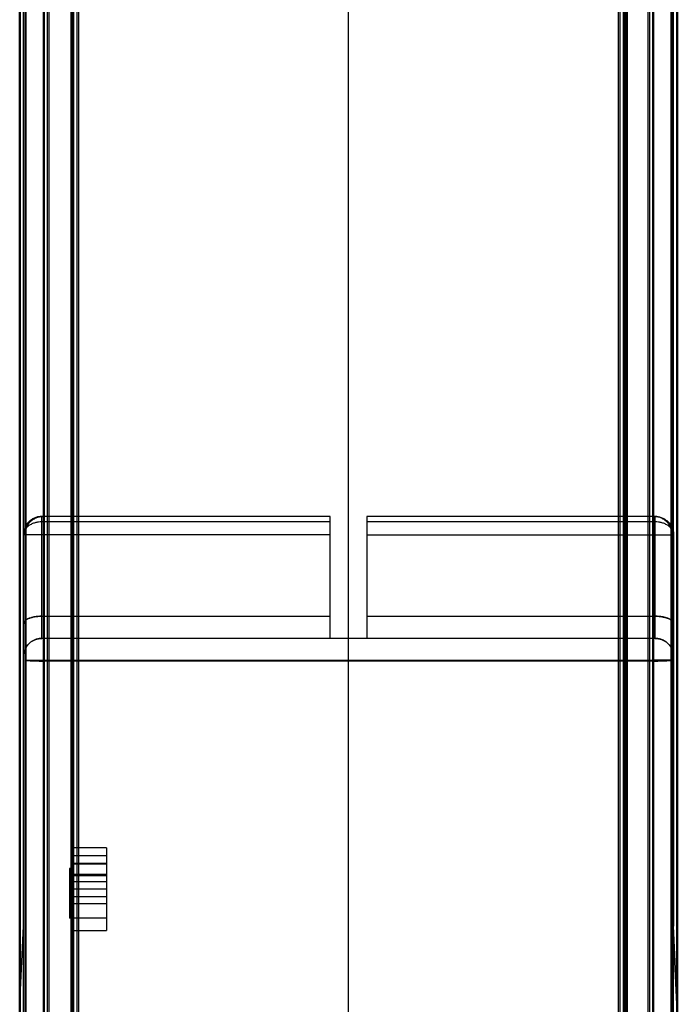
# Model space of a CAD drawing. Units: millimetres. Extents: x -128 to 40, y -17 to 220.
# Drawn here: x 22 to 40, y 13 to 39 of the extents above; entities that cross this region are included whole.
import ezdxf
from ezdxf.lldxf.tags import DXFTag

# ---------------------------------------------------------------- set-up
doc = ezdxf.new("R2010")
doc.units = ezdxf.units.MM
doc.layers.add('Top$33', color=7, linetype='Continuous', true_color=0xffffff)
tags = doc.linetypes.add('DASHED', pattern=[25.72, 12.86, -12.86]).pattern_tags.tags
tags[6:7] = [DXFTag(74, 4), DXFTag(75, 0), DXFTag(340, '0'), DXFTag(46, 0.0), DXFTag(50, 0.0), DXFTag(44, 0.0), DXFTag(45, 0.0)]
tags[4:5] = [DXFTag(74, 4), DXFTag(75, 0), DXFTag(340, '0'), DXFTag(46, 0.0), DXFTag(50, 0.0), DXFTag(44, 0.0), DXFTag(45, 0.0)]

msp = doc.modelspace()

# ---------------------------------------------------------------- linework, layer by layer
at = {"layer": 'Top$33', "color": 7, "linetype": 'Continuous', "lineweight": 50}
for p, q in [((22.752, 93.51), (22.752, -13.51)), ((39.248, -13.51), (39.248, 93.51)), ((39.745, 93.06), (39.745, -12.389)), ((22.255, 91.95), (22.255, -13.06)), ((39.9, -10.677), (39.9, 90.677)), ((22.1, -10.677), (22.1, 90.059)), ((23.5, -1.1), (23.5, 81.1)), ((38.5, 81.1), (38.5, -1.1)), ((23.55, -0.925), (23.55, 80.925)), ((38.45, -0.925), (38.45, 80.925)), ((39.745, 21.904), (39.745, 21.911))]:
    msp.add_line(p, q, dxfattribs=at)
at = {"layer": 'Top$33', "color": 6, "linetype": 'DASHED', "lineweight": 25}
for p, q in [((22.2, -11.692), (22.2, 91.692)), ((39.8, -11.692), (39.8, 91.692)), ((38.55, -10.495), (38.55, 90.495)), ((22.85, -1.75), (22.85, 81.75)), ((39.15, 81.75), (39.15, -1.75)), ((22.9, -0.825), (22.9, 80.825)), ((39.1, 80.825), (39.1, -0.825)), ((23.65, 79.74), (23.65, -1.1)), ((23.7, -0.775), (23.7, 79.74)), ((38.3, 79.74), (38.3, -0.775)), ((38.35, -1.1), (38.35, 79.74)), ((31, -1.086), (31, 57.6)), ((22.59, 25.788), (22.7, 25.8)), ((22.658, 25.794), (22.699, 25.799)), ((22.676, 25.796), (22.669, 25.796)), ((22.7, 25.799), (22.676, 25.796)), ((22.699, 25.799), (22.735, 25.8)), ((22.7, 22.5), (22.7, 25.8)), ((22.735, 25.8), (22.7, 25.799)), ((30.5, 25.8), (22.7, 25.8)), ((30.5, 25.654), (22.7, 25.654)), ((22.735, 25.8), (22.752, 21.914)), ((30.5, 22.5), (30.5, 25.8)), ((31.5, 25.8), (31.5, 22.5)), ((39.3, 25.8), (31.5, 25.8)), ((39.3, 25.654), (31.5, 25.654)), ((39.265, 25.8), (39.248, 21.914)), ((39.301, 25.799), (39.265, 25.8)), ((39.3, 25.799), (39.265, 25.8)), ((39.3, 25.8), (39.409, 25.788)), ((39.3, 22.5), (39.3, 25.8)), ((39.32, 25.797), (39.3, 25.799)), ((39.342, 25.794), (39.301, 25.799)), ((39.331, 25.796), (39.32, 25.797)), ((22.2, 25.299), (22.21, 25.399)), ((22.272, 25.482), (22.253, 25.423)), ((39.747, 25.423), (39.728, 25.482)), ((39.799, 25.336), (39.8, 25.299)), ((30.5, 25.3), (22.2, 25.298)), ((22.238, 25.305), (22.247, 23.472)), ((22.735, 25.3), (22.752, 21.914)), ((31.5, 25.3), (39.8, 25.298)), ((39.265, 25.3), (39.248, 21.914)), ((39.753, 23.472), (39.762, 25.305)), ((39.8, 25.299), (39.8, 14.714)), ((22.253, 22.234), (22.247, 23.48)), ((39.745, 21.911), (39.753, 23.48)), ((22.7, 23.1), (30.5, 23.1)), ((31.5, 23.1), (39.3, 23.1)), ((39.3, 22.5), (22.7, 22.5)), ((22.251, 22.22), (22.255, 22.227)), ((22.255, 21.911), (22.253, 22.236)), ((22.255, 22.227), (22.259, 22.235)), ((22.259, 22.235), (22.268, 22.251)), ((39.739, 22.24), (39.745, 22.227)), ((39.745, 22.227), (39.751, 22.215)), ((22.271, 21.906), (22.255, 21.911)), ((22.544, 21.913), (39.248, 21.914)), ((39.332, 21.886), (22.746, 21.886)), ((39.248, 21.886), (39.332, 21.886)), ((39.745, 21.911), (39.729, 21.906)), ((39.745, -8.619), (39.745, 21.904)), ((24.45, 16.83), (23.55, 16.83)), ((24.45, 16.83), (24.45, 16.632)), ((38.55, 17), (38.45, 17)), ((38.55, 16.83), (38.45, 16.83)), ((23.55, 16.625), (24.45, 16.625)), ((24.45, 16.625), (24.45, 14.594)), ((38.55, 16.625), (38.45, 16.625)), ((23.55, 16.278), (23.45, 16.278)), ((23.45, 16.278), (23.45, 14.931)), ((24.45, 16.41), (23.55, 16.41)), ((24.45, 16.39), (23.55, 16.39)), ((38.45, 16.41), (38.55, 16.41)), ((38.45, 16.39), (38.55, 16.39)), ((24.45, 16.112), (23.55, 16.112)), ((24.45, 16.073), (23.55, 16.073)), ((38.45, 16.241), (38.55, 16.241)), ((38.45, 16.209), (38.55, 16.209)), ((23.55, 15.734), (23.45, 15.734)), ((24.45, 15.91), (23.55, 15.91)), ((23.55, 15.721), (24.45, 15.721)), ((38.45, 15.904), (38.55, 15.904)), ((38.45, 15.721), (38.55, 15.721)), ((23.45, 15.653), (23.55, 15.653)), ((24.45, 15.508), (23.55, 15.508)), ((38.45, 15.508), (38.55, 15.508)), ((24.45, 15.32), (23.55, 15.32)), ((38.45, 15.32), (38.55, 15.32)), ((24.45, 14.931), (23.45, 14.931)), ((38.45, 14.931), (38.55, 14.931)), ((22.1, 12.6), (22.2, 14.714)), ((38.55, 14.653), (38.45, 14.653)), ((39.9, 12.6), (39.8, 14.714)), ((23.55, 14.594), (24.45, 14.594)), ((38.55, 14.594), (38.45, 14.594)), ((39.8, 14.314), (39.9, 12.222))]:
    msp.add_line(p, q, dxfattribs=at)
for points, knots in [([(22.7, 25.8), (22.67, 25.797), (22.639, 25.794), (22.609, 25.792), (22.578, 25.783), (22.547, 25.774), (22.516, 25.765), (22.486, 25.749), (22.456, 25.734), (22.426, 25.718), (22.4, 25.697), (22.373, 25.675), (22.346, 25.654), (22.325, 25.627), (22.303, 25.6), (22.282, 25.574), (22.272, 25.557), (22.262, 25.54), (22.253, 25.523)], [0, 0, 0, 0, 0.165157, 0.165157, 0.165157, 0.340206, 0.340206, 0.340206, 0.522533, 0.522533, 0.522533, 0.708729, 0.708729, 0.708729, 0.894925, 0.894925, 0.894925, 1, 1, 1, 1]), ([(22.253, 25.524), (22.263, 25.542), (22.274, 25.56), (22.284, 25.578), (22.305, 25.603), (22.326, 25.628), (22.346, 25.654), (22.372, 25.674), (22.397, 25.695), (22.422, 25.716), (22.451, 25.731), (22.48, 25.747), (22.509, 25.762), (22.54, 25.771), (22.571, 25.781), (22.602, 25.79), (22.635, 25.794), (22.667, 25.797), (22.7, 25.8)], [0, 0, 0, 0, 0.112614, 0.112614, 0.112614, 0.290091, 0.290091, 0.290091, 0.467568, 0.467568, 0.467568, 0.645045, 0.645045, 0.645045, 0.822523, 0.822523, 0.822523, 1, 1, 1, 1]), ([(22.7, 25.654), (22.67, 25.652), (22.639, 25.65), (22.609, 25.648), (22.578, 25.642), (22.547, 25.635), (22.516, 25.629), (22.486, 25.618), (22.456, 25.607), (22.426, 25.596), (22.4, 25.581), (22.373, 25.566), (22.346, 25.55), (22.325, 25.531), (22.303, 25.513), (22.282, 25.494), (22.272, 25.482), (22.262, 25.47), (22.253, 25.458)], [0, 0, 0, 0, 0.180249, 0.180249, 0.180249, 0.367984, 0.367984, 0.367984, 0.556535, 0.556535, 0.556535, 0.738842, 0.738842, 0.738842, 0.909156, 0.909156, 0.909156, 1, 1, 1, 1]), ([(22.271, 25.48), (22.272, 25.483), (22.274, 25.486), (22.275, 25.49), (22.279, 25.499), (22.283, 25.508), (22.287, 25.517), (22.292, 25.527), (22.297, 25.537), (22.303, 25.547), (22.31, 25.558), (22.317, 25.569), (22.323, 25.58), (22.332, 25.592), (22.341, 25.604), (22.35, 25.616), (22.361, 25.628), (22.372, 25.641), (22.383, 25.653), (22.401, 25.669), (22.42, 25.685), (22.438, 25.701), (22.465, 25.717), (22.491, 25.733), (22.517, 25.749), (22.551, 25.761), (22.584, 25.774), (22.618, 25.786), (22.631, 25.789), (22.645, 25.791), (22.658, 25.794)], [0, 0, 0, 0, 0.020478, 0.020478, 0.020478, 0.07666, 0.07666, 0.07666, 0.1424, 0.1424, 0.1424, 0.217832, 0.217832, 0.217832, 0.302959, 0.302959, 0.302959, 0.397611, 0.397611, 0.397611, 0.53894, 0.53894, 0.53894, 0.715533, 0.715533, 0.715533, 0.921882, 0.921882, 0.921882, 1, 1, 1, 1]), ([(22.669, 25.796), (22.659, 25.794), (22.648, 25.792), (22.638, 25.79), (22.607, 25.781), (22.576, 25.771), (22.544, 25.762), (22.516, 25.746), (22.487, 25.731), (22.458, 25.715), (22.433, 25.694), (22.408, 25.674), (22.383, 25.653), (22.362, 25.627), (22.342, 25.602), (22.321, 25.577), (22.306, 25.548), (22.29, 25.519), (22.275, 25.49), (22.274, 25.487), (22.273, 25.485), (22.272, 25.482)], [0, 0, 0, 0, 0.05916, 0.05916, 0.05916, 0.243814, 0.243814, 0.243814, 0.428595, 0.428595, 0.428595, 0.613543, 0.613543, 0.613543, 0.798669, 0.798669, 0.798669, 0.983962, 0.983962, 0.983962, 1, 1, 1, 1]), ([(39.3, 25.8), (39.33, 25.797), (39.361, 25.794), (39.391, 25.792), (39.422, 25.783), (39.453, 25.774), (39.484, 25.765), (39.514, 25.749), (39.544, 25.734), (39.574, 25.718), (39.6, 25.697), (39.627, 25.675), (39.654, 25.654), (39.675, 25.627), (39.697, 25.6), (39.718, 25.574), (39.728, 25.557), (39.738, 25.54), (39.747, 25.523)], [0, 0, 0, 0, 0.165157, 0.165157, 0.165157, 0.340206, 0.340206, 0.340206, 0.522533, 0.522533, 0.522533, 0.708729, 0.708729, 0.708729, 0.894925, 0.894925, 0.894925, 1, 1, 1, 1]), ([(39.747, 25.458), (39.738, 25.47), (39.728, 25.482), (39.718, 25.494), (39.697, 25.513), (39.675, 25.531), (39.654, 25.55), (39.627, 25.566), (39.6, 25.581), (39.574, 25.596), (39.544, 25.607), (39.514, 25.618), (39.484, 25.629), (39.453, 25.635), (39.422, 25.642), (39.391, 25.648), (39.361, 25.65), (39.33, 25.652), (39.3, 25.654)], [0, 0, 0, 0, 0.090844, 0.090844, 0.090844, 0.261158, 0.261158, 0.261158, 0.443465, 0.443465, 0.443465, 0.632016, 0.632016, 0.632016, 0.819751, 0.819751, 0.819751, 1, 1, 1, 1]), ([(39.728, 25.482), (39.727, 25.485), (39.726, 25.487), (39.725, 25.49), (39.71, 25.519), (39.694, 25.548), (39.679, 25.577), (39.658, 25.602), (39.638, 25.627), (39.617, 25.653), (39.592, 25.674), (39.567, 25.694), (39.542, 25.715), (39.513, 25.731), (39.484, 25.746), (39.456, 25.762), (39.424, 25.771), (39.393, 25.781), (39.362, 25.79), (39.352, 25.792), (39.341, 25.794), (39.331, 25.796)], [0, 0, 0, 0, 0.016038, 0.016038, 0.016038, 0.201331, 0.201331, 0.201331, 0.386457, 0.386457, 0.386457, 0.571405, 0.571405, 0.571405, 0.756186, 0.756186, 0.756186, 0.94084, 0.94084, 0.94084, 1, 1, 1, 1]), ([(39.729, 25.48), (39.728, 25.483), (39.726, 25.486), (39.725, 25.49), (39.721, 25.499), (39.717, 25.508), (39.713, 25.517), (39.708, 25.527), (39.703, 25.537), (39.697, 25.547), (39.69, 25.558), (39.683, 25.569), (39.677, 25.58), (39.668, 25.592), (39.659, 25.604), (39.65, 25.616), (39.639, 25.628), (39.628, 25.641), (39.617, 25.653), (39.599, 25.669), (39.58, 25.685), (39.562, 25.701), (39.535, 25.717), (39.509, 25.733), (39.483, 25.749), (39.449, 25.761), (39.416, 25.774), (39.382, 25.786), (39.369, 25.789), (39.355, 25.791), (39.342, 25.794)], [0, 0, 0, 0, 0.020478, 0.020478, 0.020478, 0.07666, 0.07666, 0.07666, 0.1424, 0.1424, 0.1424, 0.217832, 0.217832, 0.217832, 0.302959, 0.302959, 0.302959, 0.397611, 0.397611, 0.397611, 0.53894, 0.53894, 0.53894, 0.715533, 0.715533, 0.715533, 0.921882, 0.921882, 0.921882, 1, 1, 1, 1]), ([(22.253, 25.523), (22.247, 25.51), (22.241, 25.497), (22.235, 25.484), (22.226, 25.453), (22.217, 25.422), (22.208, 25.391), (22.206, 25.361), (22.203, 25.33), (22.2, 25.3)], [0, 0, 0, 0, 0.185498, 0.185498, 0.185498, 0.604591, 0.604591, 0.604591, 1, 1, 1, 1]), ([(22.2, 25.3), (22.203, 25.321), (22.206, 25.343), (22.208, 25.364), (22.217, 25.386), (22.226, 25.408), (22.235, 25.43), (22.241, 25.439), (22.247, 25.449), (22.253, 25.458)], [0, 0, 0, 0, 0.384797, 0.384797, 0.384797, 0.806002, 0.806002, 0.806002, 1, 1, 1, 1]), ([(22.253, 25.458), (22.247, 25.449), (22.241, 25.44), (22.235, 25.43), (22.226, 25.408), (22.217, 25.386), (22.208, 25.364), (22.206, 25.343), (22.203, 25.321), (22.2, 25.3)], [0, 0, 0, 0, 0.194026, 0.194026, 0.194026, 0.615275, 0.615275, 0.615275, 1, 1, 1, 1]), ([(22.238, 25.298), (22.238, 25.311), (22.239, 25.325), (22.239, 25.338), (22.242, 25.357), (22.244, 25.376), (22.247, 25.396), (22.25, 25.406), (22.252, 25.417), (22.254, 25.428)], [0, 0, 0, 0, 0.307433, 0.307433, 0.307433, 0.746997, 0.746997, 0.746997, 1, 1, 1, 1]), ([(22.253, 25.423), (22.251, 25.414), (22.249, 25.405), (22.247, 25.396), (22.244, 25.365), (22.241, 25.335), (22.238, 25.305)], [0, 0, 0, 0, 0.234151, 0.234151, 0.234151, 1, 1, 1, 1]), ([(22.254, 25.428), (22.255, 25.431), (22.256, 25.434), (22.257, 25.436), (22.262, 25.451), (22.266, 25.465), (22.271, 25.48)], [0, 0, 0, 0, 0.160346, 0.160346, 0.160346, 1, 1, 1, 1]), ([(39.746, 25.428), (39.745, 25.431), (39.744, 25.434), (39.743, 25.436), (39.738, 25.451), (39.734, 25.465), (39.729, 25.48)], [0, 0, 0, 0, 0.160346, 0.160346, 0.160346, 1, 1, 1, 1]), ([(39.762, 25.298), (39.762, 25.311), (39.761, 25.325), (39.761, 25.338), (39.758, 25.357), (39.756, 25.376), (39.753, 25.396), (39.75, 25.406), (39.748, 25.417), (39.746, 25.428)], [0, 0, 0, 0, 0.307433, 0.307433, 0.307433, 0.746997, 0.746997, 0.746997, 1, 1, 1, 1]), ([(39.747, 25.524), (39.752, 25.513), (39.757, 25.502), (39.762, 25.491), (39.771, 25.46), (39.781, 25.429), (39.79, 25.398), (39.794, 25.365), (39.797, 25.333), (39.8, 25.3)], [0, 0, 0, 0, 0.154904, 0.154904, 0.154904, 0.577452, 0.577452, 0.577452, 1, 1, 1, 1]), ([(39.747, 25.523), (39.753, 25.51), (39.759, 25.497), (39.765, 25.484), (39.774, 25.453), (39.783, 25.422), (39.792, 25.391), (39.794, 25.361), (39.797, 25.33), (39.8, 25.3)], [0, 0, 0, 0, 0.185498, 0.185498, 0.185498, 0.604591, 0.604591, 0.604591, 1, 1, 1, 1]), ([(39.8, 25.3), (39.797, 25.321), (39.794, 25.343), (39.792, 25.364), (39.783, 25.386), (39.774, 25.408), (39.765, 25.43), (39.759, 25.439), (39.753, 25.449), (39.747, 25.458)], [0, 0, 0, 0, 0.384797, 0.384797, 0.384797, 0.806002, 0.806002, 0.806002, 1, 1, 1, 1]), ([(39.762, 25.305), (39.759, 25.335), (39.756, 25.365), (39.753, 25.396), (39.751, 25.405), (39.749, 25.414), (39.747, 25.423)], [0, 0, 0, 0, 0.765849, 0.765849, 0.765849, 1, 1, 1, 1]), ([(22.2, 22.893), (22.203, 22.905), (22.206, 22.918), (22.208, 22.931), (22.217, 22.944), (22.226, 22.956), (22.235, 22.969), (22.242, 22.975), (22.248, 22.981), (22.254, 22.987)], [0, 0, 0, 0, 0.34667, 0.34667, 0.34667, 0.770914, 0.770914, 0.770914, 1, 1, 1, 1]), ([(22.255, 22.987), (22.254, 22.987), (22.253, 22.986), (22.253, 22.985), (22.247, 22.98), (22.241, 22.975), (22.235, 22.969), (22.228, 22.96), (22.221, 22.95), (22.214, 22.941), (22.21, 22.933), (22.207, 22.926), (22.204, 22.919), (22.203, 22.913), (22.202, 22.908), (22.201, 22.903), (22.2, 22.899), (22.2, 22.896), (22.2, 22.893)], [0, 0, 0, 0, 0.026634, 0.026634, 0.026634, 0.234586, 0.234586, 0.234586, 0.552578, 0.552578, 0.552578, 0.768199, 0.768199, 0.768199, 0.91324, 0.91324, 0.91324, 1, 1, 1, 1]), ([(22.254, 22.987), (22.258, 22.989), (22.262, 22.992), (22.265, 22.995), (22.277, 23.003), (22.289, 23.01), (22.301, 23.018), (22.314, 23.024), (22.326, 23.03), (22.339, 23.036), (22.365, 23.045), (22.39, 23.054), (22.416, 23.063), (22.43, 23.067), (22.444, 23.071), (22.458, 23.074), (22.473, 23.077), (22.487, 23.08), (22.502, 23.083), (22.531, 23.087), (22.56, 23.092), (22.589, 23.096), (22.626, 23.097), (22.663, 23.099), (22.7, 23.1)], [0, 0, 0, 0, 0.030157, 0.030157, 0.030157, 0.119818, 0.119818, 0.119818, 0.210741, 0.210741, 0.210741, 0.384782, 0.384782, 0.384782, 0.478096, 0.478096, 0.478096, 0.573889, 0.573889, 0.573889, 0.762454, 0.762454, 0.762454, 1, 1, 1, 1]), ([(22.7, 23.1), (22.663, 23.098), (22.626, 23.096), (22.589, 23.094), (22.573, 23.093), (22.557, 23.091), (22.542, 23.09), (22.528, 23.088), (22.515, 23.086), (22.502, 23.084), (22.474, 23.077), (22.446, 23.071), (22.418, 23.064), (22.405, 23.06), (22.391, 23.056), (22.378, 23.051), (22.365, 23.046), (22.352, 23.041), (22.339, 23.036), (22.331, 23.033), (22.324, 23.029), (22.316, 23.025), (22.308, 23.021), (22.301, 23.017), (22.293, 23.013), (22.286, 23.009), (22.279, 23.004), (22.272, 23), (22.266, 22.996), (22.261, 22.992), (22.255, 22.987)], [0, 0, 0, 0, 0.239236, 0.239236, 0.239236, 0.340376, 0.340376, 0.340376, 0.427028, 0.427028, 0.427028, 0.609988, 0.609988, 0.609988, 0.701485, 0.701485, 0.701485, 0.790692, 0.790692, 0.790692, 0.845481, 0.845481, 0.845481, 0.900225, 0.900225, 0.900225, 0.954112, 0.954112, 0.954112, 1, 1, 1, 1]), ([(39.3, 23.1), (39.337, 23.098), (39.374, 23.097), (39.411, 23.095), (39.427, 23.093), (39.443, 23.091), (39.458, 23.089), (39.472, 23.087), (39.485, 23.085), (39.498, 23.083), (39.526, 23.076), (39.554, 23.07), (39.582, 23.064), (39.595, 23.06), (39.609, 23.055), (39.622, 23.051), (39.635, 23.046), (39.648, 23.041), (39.661, 23.036), (39.669, 23.033), (39.676, 23.029), (39.684, 23.025), (39.692, 23.021), (39.699, 23.017), (39.707, 23.013), (39.714, 23.009), (39.721, 23.004), (39.728, 23), (39.734, 22.996), (39.739, 22.991), (39.745, 22.987)], [0, 0, 0, 0, 0.239132, 0.239132, 0.239132, 0.340574, 0.340574, 0.340574, 0.427431, 0.427431, 0.427431, 0.610137, 0.610137, 0.610137, 0.701456, 0.701456, 0.701456, 0.790563, 0.790563, 0.790563, 0.845278, 0.845278, 0.845278, 0.90002, 0.90002, 0.90002, 0.953985, 0.953985, 0.953985, 1, 1, 1, 1]), ([(39.746, 22.987), (39.742, 22.99), (39.738, 22.993), (39.735, 22.995), (39.723, 23.003), (39.711, 23.01), (39.699, 23.018), (39.686, 23.024), (39.674, 23.03), (39.661, 23.036), (39.635, 23.045), (39.61, 23.054), (39.584, 23.063), (39.57, 23.066), (39.556, 23.07), (39.542, 23.074), (39.527, 23.077), (39.513, 23.08), (39.498, 23.083), (39.469, 23.086), (39.44, 23.09), (39.411, 23.094), (39.374, 23.096), (39.337, 23.098), (39.3, 23.1)], [0, 0, 0, 0, 0.030159, 0.030159, 0.030159, 0.119765, 0.119765, 0.119765, 0.210731, 0.210731, 0.210731, 0.384515, 0.384515, 0.384515, 0.477782, 0.477782, 0.477782, 0.573668, 0.573668, 0.573668, 0.76202, 0.76202, 0.76202, 1, 1, 1, 1]), ([(39.745, 22.987), (39.746, 22.987), (39.747, 22.986), (39.747, 22.985), (39.753, 22.98), (39.759, 22.975), (39.765, 22.969), (39.772, 22.96), (39.779, 22.95), (39.786, 22.941), (39.79, 22.933), (39.793, 22.926), (39.796, 22.919), (39.797, 22.913), (39.798, 22.908), (39.799, 22.903), (39.8, 22.899), (39.8, 22.896), (39.8, 22.893)], [0, 0, 0, 0, 0.026403, 0.026403, 0.026403, 0.233726, 0.233726, 0.233726, 0.552044, 0.552044, 0.552044, 0.768771, 0.768771, 0.768771, 0.912928, 0.912928, 0.912928, 1, 1, 1, 1]), ([(39.8, 22.893), (39.797, 22.906), (39.794, 22.918), (39.792, 22.931), (39.783, 22.944), (39.774, 22.957), (39.765, 22.969), (39.758, 22.975), (39.752, 22.981), (39.746, 22.987)], [0, 0, 0, 0, 0.349011, 0.349011, 0.349011, 0.770478, 0.770478, 0.770478, 1, 1, 1, 1]), ([(22.255, 22.228), (22.257, 22.232), (22.26, 22.237), (22.262, 22.242), (22.265, 22.247), (22.268, 22.252), (22.271, 22.257), (22.275, 22.264), (22.279, 22.27), (22.284, 22.277), (22.289, 22.284), (22.294, 22.292), (22.3, 22.3), (22.313, 22.315), (22.326, 22.331), (22.339, 22.346), (22.356, 22.362), (22.373, 22.377), (22.39, 22.393), (22.411, 22.407), (22.432, 22.421), (22.453, 22.435), (22.478, 22.446), (22.502, 22.457), (22.526, 22.469), (22.535, 22.472), (22.544, 22.475), (22.554, 22.478), (22.563, 22.481), (22.572, 22.483), (22.581, 22.486), (22.591, 22.488), (22.6, 22.49), (22.609, 22.492), (22.622, 22.493), (22.634, 22.495), (22.646, 22.497), (22.664, 22.498), (22.682, 22.499), (22.7, 22.5)], [0, 0, 0, 0, 0.028094, 0.028094, 0.028094, 0.060402, 0.060402, 0.060402, 0.103155, 0.103155, 0.103155, 0.154292, 0.154292, 0.154292, 0.265733, 0.265733, 0.265733, 0.391439, 0.391439, 0.391439, 0.530153, 0.530153, 0.530153, 0.675339, 0.675339, 0.675339, 0.728975, 0.728975, 0.728975, 0.781691, 0.781691, 0.781691, 0.833487, 0.833487, 0.833487, 0.90195, 0.90195, 0.90195, 1, 1, 1, 1]), ([(22.7, 22.5), (22.682, 22.499), (22.665, 22.497), (22.647, 22.496), (22.634, 22.494), (22.622, 22.493), (22.609, 22.491), (22.595, 22.488), (22.582, 22.485), (22.568, 22.482), (22.554, 22.478), (22.54, 22.473), (22.526, 22.469), (22.514, 22.464), (22.503, 22.459), (22.492, 22.455), (22.48, 22.449), (22.469, 22.443), (22.458, 22.437), (22.446, 22.43), (22.435, 22.423), (22.424, 22.416), (22.412, 22.409), (22.401, 22.401), (22.39, 22.393), (22.385, 22.388), (22.38, 22.384), (22.375, 22.38), (22.369, 22.375), (22.363, 22.37), (22.358, 22.365), (22.352, 22.359), (22.346, 22.353), (22.34, 22.347), (22.331, 22.337), (22.322, 22.327), (22.313, 22.317), (22.312, 22.315), (22.31, 22.312), (22.308, 22.31), (22.306, 22.308), (22.305, 22.306), (22.303, 22.304), (22.302, 22.303), (22.301, 22.301), (22.3, 22.3), (22.29, 22.285), (22.281, 22.271), (22.271, 22.257), (22.266, 22.247), (22.26, 22.238), (22.255, 22.228)], [0, 0, 0, 0, 0.097268, 0.097268, 0.097268, 0.166503, 0.166503, 0.166503, 0.243697, 0.243697, 0.243697, 0.324318, 0.324318, 0.324318, 0.391199, 0.391199, 0.391199, 0.461318, 0.461318, 0.461318, 0.533991, 0.533991, 0.533991, 0.608467, 0.608467, 0.608467, 0.645053, 0.645053, 0.645053, 0.686911, 0.686911, 0.686911, 0.733335, 0.733335, 0.733335, 0.805361, 0.805361, 0.805361, 0.822026, 0.822026, 0.822026, 0.835352, 0.835352, 0.835352, 0.845483, 0.845483, 0.845483, 0.939368, 0.939368, 0.939368, 1, 1, 1, 1]), ([(39.406, 22.489), (39.401, 22.49), (39.396, 22.491), (39.391, 22.492), (39.378, 22.493), (39.366, 22.495), (39.353, 22.496), (39.335, 22.497), (39.318, 22.499), (39.3, 22.5)], [0, 0, 0, 0, 0.143927, 0.143927, 0.143927, 0.499638, 0.499638, 0.499638, 1, 1, 1, 1]), ([(39.3, 22.5), (39.318, 22.499), (39.336, 22.498), (39.354, 22.497), (39.366, 22.495), (39.378, 22.494), (39.391, 22.492), (39.396, 22.491), (39.401, 22.49), (39.406, 22.489)], [0, 0, 0, 0, 0.502849, 0.502849, 0.502849, 0.855755, 0.855755, 0.855755, 1, 1, 1, 1]), ([(39.406, 22.489), (39.415, 22.487), (39.423, 22.484), (39.432, 22.482), (39.446, 22.478), (39.46, 22.473), (39.474, 22.469), (39.498, 22.457), (39.522, 22.446), (39.546, 22.435), (39.567, 22.421), (39.588, 22.407), (39.61, 22.393), (39.627, 22.377), (39.644, 22.362), (39.661, 22.346), (39.674, 22.331), (39.687, 22.315), (39.7, 22.3), (39.71, 22.286), (39.719, 22.271), (39.729, 22.257), (39.734, 22.248), (39.74, 22.238), (39.745, 22.228)], [0, 0, 0, 0, 0.060912, 0.060912, 0.060912, 0.161588, 0.161588, 0.161588, 0.34115, 0.34115, 0.34115, 0.513689, 0.513689, 0.513689, 0.669759, 0.669759, 0.669759, 0.808316, 0.808316, 0.808316, 0.923883, 0.923883, 0.923883, 1, 1, 1, 1]), ([(39.745, 22.228), (39.74, 22.238), (39.734, 22.248), (39.729, 22.258), (39.726, 22.262), (39.724, 22.266), (39.721, 22.27), (39.718, 22.275), (39.715, 22.279), (39.712, 22.284), (39.708, 22.289), (39.704, 22.295), (39.7, 22.3), (39.695, 22.306), (39.691, 22.312), (39.686, 22.318), (39.677, 22.327), (39.669, 22.337), (39.66, 22.347), (39.651, 22.356), (39.642, 22.364), (39.633, 22.373), (39.625, 22.38), (39.617, 22.386), (39.609, 22.393), (39.595, 22.403), (39.58, 22.413), (39.565, 22.424), (39.55, 22.432), (39.535, 22.441), (39.519, 22.449), (39.504, 22.456), (39.489, 22.462), (39.474, 22.469), (39.46, 22.473), (39.446, 22.478), (39.432, 22.482), (39.423, 22.485), (39.414, 22.487), (39.406, 22.489)], [0, 0, 0, 0, 0.076388, 0.076388, 0.076388, 0.109141, 0.109141, 0.109141, 0.147738, 0.147738, 0.147738, 0.192533, 0.192533, 0.192533, 0.243493, 0.243493, 0.243493, 0.331499, 0.331499, 0.331499, 0.416965, 0.416965, 0.416965, 0.48631, 0.48631, 0.48631, 0.609095, 0.609095, 0.609095, 0.72717, 0.72717, 0.72717, 0.838372, 0.838372, 0.838372, 0.939304, 0.939304, 0.939304, 1, 1, 1, 1]), ([(22.2, 22), (22.2, 22.007), (22.2, 22.014), (22.2, 22.02), (22.201, 22.025), (22.201, 22.03), (22.201, 22.035), (22.202, 22.044), (22.203, 22.053), (22.204, 22.062), (22.205, 22.072), (22.207, 22.082), (22.209, 22.093), (22.21, 22.101), (22.212, 22.109), (22.214, 22.117), (22.216, 22.124), (22.217, 22.13), (22.219, 22.137), (22.221, 22.143), (22.223, 22.15), (22.225, 22.156), (22.229, 22.168), (22.234, 22.18), (22.238, 22.191), (22.244, 22.203), (22.249, 22.216), (22.255, 22.228)], [0, 0, 0, 0, 0.086427, 0.086427, 0.086427, 0.148681, 0.148681, 0.148681, 0.263948, 0.263948, 0.263948, 0.393456, 0.393456, 0.393456, 0.499667, 0.499667, 0.499667, 0.585283, 0.585283, 0.585283, 0.671183, 0.671183, 0.671183, 0.829029, 0.829029, 0.829029, 1, 1, 1, 1]), ([(39.745, 22.228), (39.751, 22.216), (39.756, 22.204), (39.762, 22.192), (39.766, 22.179), (39.771, 22.167), (39.776, 22.155), (39.779, 22.142), (39.783, 22.13), (39.786, 22.117), (39.788, 22.108), (39.79, 22.098), (39.792, 22.089), (39.794, 22.079), (39.795, 22.069), (39.796, 22.059), (39.797, 22.051), (39.798, 22.042), (39.799, 22.033)], [0, 0, 0, 0, 0.196854, 0.196854, 0.196854, 0.390124, 0.390124, 0.390124, 0.579811, 0.579811, 0.579811, 0.723925, 0.723925, 0.723925, 0.868822, 0.868822, 0.868822, 1, 1, 1, 1]), ([(22.255, 21.911), (22.257, 21.911), (22.259, 21.911), (22.26, 21.911), (22.266, 21.911), (22.272, 21.911), (22.278, 21.911), (22.294, 21.911), (22.309, 21.911), (22.355, 21.911), (22.386, 21.912), (22.457, 21.912), (22.498, 21.913), (22.571, 21.913), (22.603, 21.913), (22.675, 21.913), (22.714, 21.914), (22.752, 21.914)], [0, 0, 0, 0, 0.011002, 0.011002, 0.011002, 0.04729, 0.04729, 0.04729, 0.13903, 0.13903, 0.32527, 0.32527, 0.569746, 0.569746, 0.765596, 0.765596, 1, 1, 1, 1]), ([(22.746, 21.886), (22.72, 21.886), (22.694, 21.886), (22.668, 21.886), (22.639, 21.887), (22.61, 21.887), (22.581, 21.888), (22.553, 21.889), (22.525, 21.889), (22.497, 21.89), (22.471, 21.891), (22.445, 21.892), (22.42, 21.893), (22.398, 21.894), (22.376, 21.896), (22.354, 21.897), (22.338, 21.899), (22.321, 21.9), (22.304, 21.902), (22.293, 21.903), (22.282, 21.905), (22.271, 21.906)], [0, 0, 0, 0, 0.163422, 0.163422, 0.163422, 0.345962, 0.345962, 0.345962, 0.523667, 0.523667, 0.523667, 0.686184, 0.686184, 0.686184, 0.823867, 0.823867, 0.823867, 0.92959, 0.92959, 0.92959, 1, 1, 1, 1]), ([(22.271, 21.906), (22.282, 21.905), (22.293, 21.903), (22.304, 21.902), (22.321, 21.9), (22.338, 21.899), (22.354, 21.897), (22.376, 21.896), (22.398, 21.894), (22.42, 21.893), (22.445, 21.892), (22.471, 21.891), (22.497, 21.89), (22.525, 21.889), (22.553, 21.889), (22.581, 21.888), (22.61, 21.887), (22.639, 21.887), (22.668, 21.886), (22.694, 21.886), (22.72, 21.886), (22.746, 21.886)], [0, 0, 0, 0, 0.07041, 0.07041, 0.07041, 0.176133, 0.176133, 0.176133, 0.313816, 0.313816, 0.313816, 0.476333, 0.476333, 0.476333, 0.654038, 0.654038, 0.654038, 0.836578, 0.836578, 0.836578, 1, 1, 1, 1]), ([(39.745, 21.911), (39.743, 21.911), (39.742, 21.911), (39.74, 21.911), (39.734, 21.911), (39.729, 21.911), (39.723, 21.911), (39.708, 21.911), (39.693, 21.911), (39.673, 21.911), (39.668, 21.911), (39.658, 21.911), (39.652, 21.911), (39.64, 21.912), (39.634, 21.912), (39.621, 21.912), (39.614, 21.912), (39.599, 21.912), (39.591, 21.912), (39.564, 21.912), (39.546, 21.912), (39.502, 21.913), (39.477, 21.913), (39.42, 21.913), (39.388, 21.913), (39.32, 21.914), (39.284, 21.914), (39.248, 21.914)], [0, 0, 0, 0, 0.009919, 0.009919, 0.009919, 0.044631, 0.044631, 0.044631, 0.135741, 0.135741, 0.164484, 0.164484, 0.197565, 0.197565, 0.235292, 0.235292, 0.277918, 0.277918, 0.325622, 0.325622, 0.437493, 0.437493, 0.589825, 0.589825, 0.780948, 0.780948, 1, 1, 1, 1]), ([(39.729, 21.906), (39.718, 21.905), (39.707, 21.903), (39.696, 21.902), (39.679, 21.9), (39.662, 21.899), (39.646, 21.897), (39.624, 21.896), (39.602, 21.894), (39.58, 21.893), (39.555, 21.892), (39.529, 21.891), (39.503, 21.89), (39.475, 21.889), (39.447, 21.889), (39.419, 21.888), (39.39, 21.887), (39.361, 21.887), (39.332, 21.886)], [0, 0, 0, 0, 0.084164, 0.084164, 0.084164, 0.21054, 0.21054, 0.21054, 0.375118, 0.375118, 0.375118, 0.569382, 0.569382, 0.569382, 0.781802, 0.781802, 0.781802, 1, 1, 1, 1]), ([(39.332, 21.886), (39.361, 21.887), (39.39, 21.887), (39.419, 21.888), (39.447, 21.889), (39.475, 21.889), (39.503, 21.89), (39.529, 21.891), (39.555, 21.892), (39.58, 21.893), (39.602, 21.894), (39.624, 21.896), (39.646, 21.897), (39.662, 21.899), (39.679, 21.9), (39.696, 21.902), (39.707, 21.903), (39.718, 21.905), (39.729, 21.906)], [0, 0, 0, 0, 0.218198, 0.218198, 0.218198, 0.430618, 0.430618, 0.430618, 0.624882, 0.624882, 0.624882, 0.78946, 0.78946, 0.78946, 0.915836, 0.915836, 0.915836, 1, 1, 1, 1]), ([(39.799, 22.033), (39.799, 22.032), (39.799, 22.031), (39.799, 22.03), (39.799, 22.025), (39.8, 22.02), (39.8, 22.015), (39.8, 22.01), (39.8, 22.005), (39.8, 22)], [0, 0, 0, 0, 0.090115, 0.090115, 0.090115, 0.544449, 0.544449, 0.544449, 1, 1, 1, 1]), ([(39.8, 22), (39.8, 22.005), (39.8, 22.01), (39.8, 22.015), (39.8, 22.02), (39.799, 22.025), (39.799, 22.03), (39.799, 22.031), (39.799, 22.032), (39.799, 22.033)], [0, 0, 0, 0, 0.459575, 0.459575, 0.459575, 0.916158, 0.916158, 0.916158, 1, 1, 1, 1])]:
    msp.add_open_spline(points, degree=3, knots=knots, dxfattribs=at)

doc.saveas('drawing.dxf')
